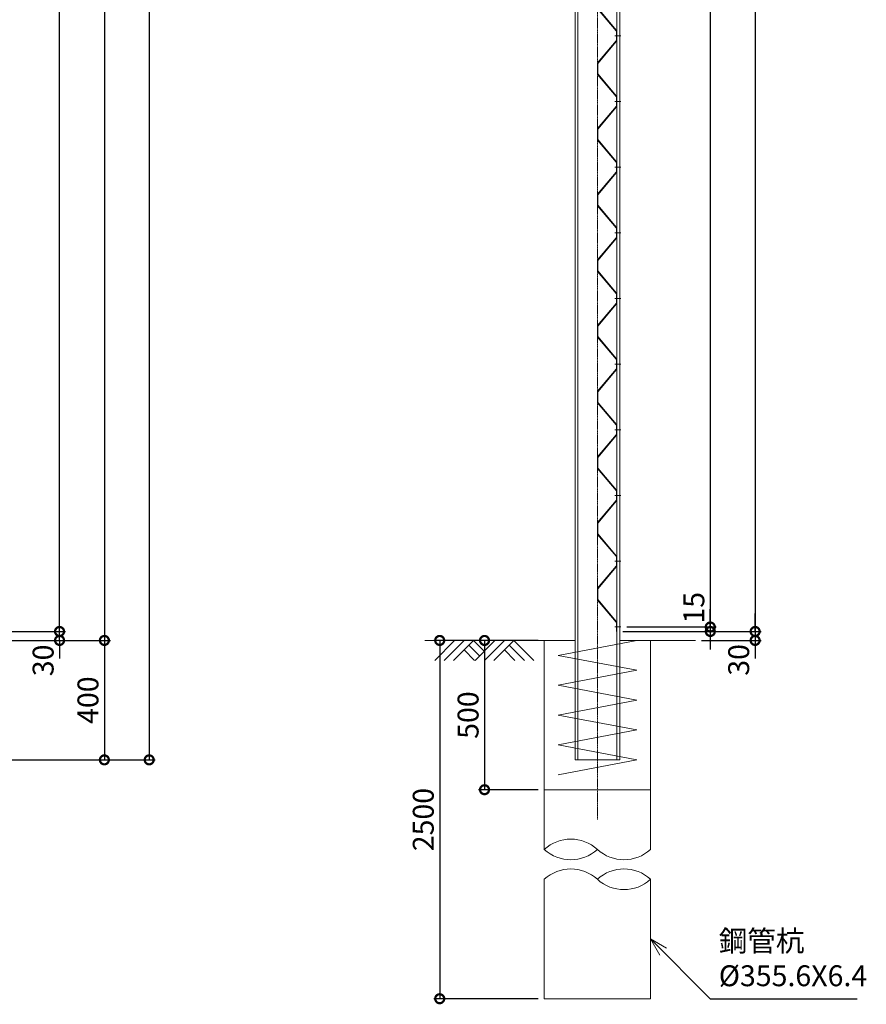
# Model space of a CAD drawing. Units: millimetres. Extents: x 245 to 8960, y 32 to 9848.
# Drawn here: x 5711 to 8545, y 1654 to 4952 of the extents above; entities that cross this region are included whole.
import ezdxf

# ---------------------------------------------------------------- set-up
doc = ezdxf.new("R2010")
doc.units = ezdxf.units.MM
doc.header["$LTSCALE"] = 0.2
doc.linetypes.add('CENTER2', pattern=[28.575, 19.05, -3.175, 3.175, -3.175])
doc.layers.get('0').update_dxf_attribs({"lineweight": 15})
for name, color, linetype, lineweight in [('CENTER', 6, 'CENTER2', 13), ('L', 7, 'Continuous', 15), ('M', 82, 'Continuous', 15), ('TEXT', 150, 'Continuous', 13)]:
    doc.layers.add(name, color=color, linetype=linetype, lineweight=lineweight)
doc.styles.add('NCE', font='romans.shx', dxfattribs={"width": 0.8, "oblique": 10, "bigfont": 'extfont.shx'})
doc.dimstyles.new('NCE_new_20', dxfattribs={"dimscale": 20, "dimtxt": 3.5, "dimasz": 3, "dimexe": 1, "dimexo": 1, "dimgap": 1, "dimtad": 1, "dimdsep": 46, "dimtxsty": 'NCE', "dimblk": 'DOTSMALL', "dimcen": 0, "dimclrd": 7, "dimclre": 7, "dimclrt": 256, "dimaunit": 1, "dimadec": 1, "dimazin": 0, "dimtfac": 1, "dimtix": 1, "dimtmove": 2, "dimatfit": 2, "dimldrblk": 'OPEN30', "dimfxl": 0, "dimtolj": 1, "dimtzin": 0, "dimarcsym": 0})

# ---------------------------------------------------------------- blocks, each defined once
blk = doc.blocks.new('土')
at = {"layer": 'L'}
for p, q in [((0, 0), (-66.8, -66.8)), ((31.5, 0), (-35.3, -66.8)), ((63, 0), (-3.8, -66.8)), ((31.5, -31.5), (66.8, -66.8)), ((47.2, -15.8), (83.3, -51.8)), ((63, 0), (99, -36)), ((135, 0), (68.2, -66.8)), ((166.5, 0), (99.7, -66.8)), ((198, 0), (131.2, -66.8)), ((166.5, -31.5), (201.8, -66.8)), ((182.2, -15.8), (233.3, -66.8)), ((198, 0), (264.8, -66.8))]:
    blk.add_line(p, q, dxfattribs=at)
blk = doc.blocks.new('_DotSmall')
at = {"color": 0, "linetype": 'ByBlock', "const_width": 0.5}
blk.add_lwpolyline([(-0.0625, 0, 1), (0.0625, 0, 1)], format="xyb", close=True, dxfattribs=at)
blk = doc.blocks.new('*D13')
at = {"layer": 'TEXT', "color": 7, "lineweight": -2}
for p, q in [((5844.8, 2903), (5844.8, 2963)), ((5664.8, 2903), (5864.8, 2903)), ((5844.8, 2873), (5844.8, 2903)), ((5664.8, 2873), (5864.8, 2873)), ((5844.8, 2873), (5844.8, 2813))]:
    blk.add_line(p, q, dxfattribs=at)
at = {"layer": 'TEXT', "color": 7, "lineweight": -2, "xscale": 60, "yscale": 60, "zscale": 60}
for p, rotation in [((5844.8, 2903), 270), ((5844.8, 2873), 90)]:
    blk.add_blockref('_DotSmall', p, dxfattribs=dict(at, rotation=rotation))
at = {"layer": 'TEXT', "insert": (5789.8, 2806.2), "char_height": 70, "attachment_point": 5, "rotation": 90, "style": 'NCE'}
blk.add_mtext('\\A1;30', dxfattribs=at)
blk = doc.blocks.new('_OPEN30')
at = {"color": 0, "linetype": 'ByBlock'}
for p, q in [((-1, 0.268), (0, 0)), ((0, 0), (-1, -0.268)), ((0, 0), (-1, 0))]:
    blk.add_line(p, q, dxfattribs=at)
blk = doc.blocks.new('*D14')
at = {"layer": 'TEXT', "color": 7, "lineweight": -2}
for p, q in [((5664.8, 7993), (5864.8, 7993)), ((5844.8, 2903), (5844.8, 7993)), ((5664.8, 2903), (5864.8, 2903))]:
    blk.add_line(p, q, dxfattribs=at)
at = {"layer": 'TEXT', "color": 7, "lineweight": -2, "xscale": 60, "yscale": 60, "zscale": 60}
for p, rotation in [((5844.8, 7993), 90), ((5844.8, 2903), 270)]:
    blk.add_blockref('_DotSmall', p, dxfattribs=dict(at, rotation=rotation))
at = {"layer": 'TEXT', "insert": (5789.8, 5448), "char_height": 70, "attachment_point": 5, "rotation": 90, "style": 'NCE'}
blk.add_mtext('\\A1;5090', dxfattribs=at)
blk = doc.blocks.new('*D15')
at = {"layer": 'TEXT', "color": 7, "lineweight": -2}
for p, q in [((5664.8, 7993), (6014.8, 7993)), ((5994.8, 7993), (5994.8, 2873)), ((5664.8, 2873), (6014.8, 2873))]:
    blk.add_line(p, q, dxfattribs=at)
at = {"layer": 'TEXT', "color": 7, "lineweight": -2, "xscale": 60, "yscale": 60, "zscale": 60}
for p, rotation in [((5994.8, 7993), 90), ((5994.8, 2873), 270)]:
    blk.add_blockref('_DotSmall', p, dxfattribs=dict(at, rotation=rotation))
at = {"layer": 'TEXT', "insert": (5939.8, 5433), "char_height": 70, "attachment_point": 5, "rotation": 90, "style": 'NCE'}
blk.add_mtext('\\A1;5120', dxfattribs=at)
blk = doc.blocks.new('*D16')
at = {"layer": 'TEXT', "color": 7, "lineweight": -2}
for p, q in [((5664.8, 2873), (6014.8, 2873)), ((5994.8, 2873), (5994.8, 2473)), ((4796.3, 2473), (6014.8, 2473))]:
    blk.add_line(p, q, dxfattribs=at)
at = {"layer": 'TEXT', "color": 7, "lineweight": -2, "xscale": 60, "yscale": 60, "zscale": 60}
for p, rotation in [((5994.8, 2873), 90), ((5994.8, 2473), 270)]:
    blk.add_blockref('_DotSmall', p, dxfattribs=dict(at, rotation=rotation))
at = {"layer": 'TEXT', "insert": (5939.8, 2673), "char_height": 70, "attachment_point": 5, "rotation": 90, "style": 'NCE'}
blk.add_mtext('\\A1;400', dxfattribs=at)
blk = doc.blocks.new('*D17')
at = {"layer": 'TEXT', "color": 7, "lineweight": -2}
for p, q in [((5664.8, 7993), (6164.8, 7993)), ((6144.8, 7993), (6144.8, 2473)), ((4796.3, 2473), (6164.8, 2473))]:
    blk.add_line(p, q, dxfattribs=at)
at = {"layer": 'TEXT', "color": 7, "lineweight": -2, "xscale": 60, "yscale": 60, "zscale": 60}
for p, rotation in [((6144.8, 7993), 90), ((6144.8, 2473), 270)]:
    blk.add_blockref('_DotSmall', p, dxfattribs=dict(at, rotation=rotation))
at = {"layer": 'TEXT', "insert": (6089.8, 5233), "char_height": 70, "attachment_point": 5, "rotation": 90, "style": 'NCE'}
blk.add_mtext('\\A1;5520', dxfattribs=at)
blk = doc.blocks.new('*D19')
at = {"layer": 'TEXT', "color": 7, "lineweight": -2}
for p, q in [((7742.8, 7978), (8042.6, 7978)), ((8022.6, 7978), (8022.6, 2918)), ((7742.8, 2918), (8042.6, 2918))]:
    blk.add_line(p, q, dxfattribs=at)
at = {"layer": 'TEXT', "color": 7, "lineweight": -2, "xscale": 60, "yscale": 60, "zscale": 60}
for p, rotation in [((8022.6, 7978), 90), ((8022.6, 2918), 270)]:
    blk.add_blockref('_DotSmall', p, dxfattribs=dict(at, rotation=rotation))
at = {"layer": 'TEXT', "insert": (7967.6, 5448), "char_height": 70, "attachment_point": 5, "rotation": 90, "style": 'NCE'}
blk.add_mtext('\\A1;23@220=5060', dxfattribs=at)
blk = doc.blocks.new('*D20')
at = {"layer": 'TEXT', "color": 7, "lineweight": -2}
for p, q in [((8022.6, 2918), (8022.6, 2978)), ((7729.8, 2903), (8042.6, 2903)), ((7742.8, 2918), (8042.6, 2918)), ((8022.6, 2918), (8022.6, 2903)), ((8022.6, 2903), (8022.6, 2843))]:
    blk.add_line(p, q, dxfattribs=at)
at = {"layer": 'TEXT', "color": 7, "lineweight": -2, "xscale": 60, "yscale": 60, "zscale": 60}
for p, rotation in [((8022.6, 2918), 270), ((8022.6, 2903), 90)]:
    blk.add_blockref('_DotSmall', p, dxfattribs=dict(at, rotation=rotation))
at = {"layer": 'TEXT', "insert": (7967.6, 2982.4), "char_height": 70, "attachment_point": 5, "rotation": 90, "style": 'NCE'}
blk.add_mtext('\\A1;15', dxfattribs=at)
blk = doc.blocks.new('*D21')
at = {"layer": 'TEXT', "color": 7, "lineweight": -2}
for p, q in [((7739.8, 7993), (8192.6, 7993)), ((8172.6, 7993), (8172.6, 2903)), ((7729.8, 2903), (8192.6, 2903))]:
    blk.add_line(p, q, dxfattribs=at)
at = {"layer": 'TEXT', "color": 7, "lineweight": -2, "xscale": 60, "yscale": 60, "zscale": 60}
for p, rotation in [((8172.6, 7993), 90), ((8172.6, 2903), 270)]:
    blk.add_blockref('_DotSmall', p, dxfattribs=dict(at, rotation=rotation))
at = {"layer": 'TEXT', "insert": (8117.6, 5448), "char_height": 70, "attachment_point": 5, "rotation": 90, "style": 'NCE'}
blk.add_mtext('\\A1;5090', dxfattribs=at)
blk = doc.blocks.new('*D22')
at = {"layer": 'TEXT', "color": 7, "lineweight": -2}
for p, q in [((8172.6, 2903), (8172.6, 2963)), ((7729.8, 2903), (8192.6, 2903)), ((8172.6, 2903), (8172.6, 2873)), ((7992.6, 2873), (8192.6, 2873)), ((8172.6, 2873), (8172.6, 2813))]:
    blk.add_line(p, q, dxfattribs=at)
at = {"layer": 'TEXT', "color": 7, "lineweight": -2, "xscale": 60, "yscale": 60, "zscale": 60}
for p, rotation in [((8172.6, 2903), 270), ((8172.6, 2873), 90)]:
    blk.add_blockref('_DotSmall', p, dxfattribs=dict(at, rotation=rotation))
at = {"layer": 'TEXT', "insert": (8117.6, 2807.8), "char_height": 70, "attachment_point": 5, "rotation": 90, "style": 'NCE'}
blk.add_mtext('\\A1;30', dxfattribs=at)
blk = doc.blocks.new('*D24')
at = {"layer": 'TEXT', "color": 7, "lineweight": -2}
for p, q in [((7447, 2873), (7247, 2873)), ((7267, 2873), (7267, 2373)), ((7447, 2373), (7247, 2373))]:
    blk.add_line(p, q, dxfattribs=at)
at = {"layer": 'TEXT', "color": 7, "lineweight": -2, "xscale": 60, "yscale": 60, "zscale": 60}
for p, rotation in [((7267, 2873), 90), ((7267, 2373), 270)]:
    blk.add_blockref('_DotSmall', p, dxfattribs=dict(at, rotation=rotation))
at = {"layer": 'TEXT', "insert": (7212, 2623), "char_height": 70, "attachment_point": 5, "rotation": 90, "style": 'NCE'}
blk.add_mtext('\\A1;500', dxfattribs=at)
blk = doc.blocks.new('*D28')
at = {"layer": 'TEXT', "color": 7, "lineweight": -2}
for p, q in [((7447, 2873), (7097, 2873)), ((7117, 2873), (7117, 1673)), ((7447, 1673), (7097, 1673))]:
    blk.add_line(p, q, dxfattribs=at)
at = {"layer": 'TEXT', "color": 7, "lineweight": -2, "xscale": 60, "yscale": 60, "zscale": 60}
for p, rotation in [((7117, 2873), 90), ((7117, 1673), 270)]:
    blk.add_blockref('_DotSmall', p, dxfattribs=dict(at, rotation=rotation))
at = {"layer": 'TEXT', "insert": (7062, 2273), "char_height": 70, "attachment_point": 5, "rotation": 90, "style": 'NCE'}
blk.add_mtext('\\A1;2500', dxfattribs=at)
blk = doc.blocks.new('有孔板（側面）')
at = {"layer": 'CENTER', "ltscale": 0.5}
for p, q in [((-6.6, 0), (13, 0)), ((-6.6, -220), (13, -220))]:
    blk.add_line(p, q, dxfattribs=at)
at = {"layer": 'M'}
for p, q in [((-1.6, 15), (-1.6, -15.6)), ((-1.6, 15), (0, 15)), ((0, 15), (0, 15)), ((0, 15), (0, -15.6)), ((-2, -16.7), (-64.2, -90.3)), ((-0.8, -17.7), (-63, -91.3)), ((-65, -92.3), (-65, -127.7)), ((-63.4, -92.3), (-63.4, -127.7)), ((-2, -203.3), (-64.2, -129.7)), ((-0.8, -202.3), (-63, -128.7)), ((-1.6, -235), (-1.6, -204.4)), ((0, -235), (0, -204.4)), ((-1.6, -235), (0, -235))]:
    blk.add_line(p, q, dxfattribs=at)
for centre, radius, start, end in [((-3.2, -15.6), 1.6, 319.7774, 0), ((-3.2, -15.6), 3.2, 319.7774, 0), ((-61.8, -92.3), 3.2, 139.7774, 180), ((-61.8, -92.3), 1.6, 139.7774, 180), ((-61.8, -127.7), 3.2, 180, 220.2226), ((-61.8, -127.7), 1.6, 180, 220.2226), ((-3.2, -204.4), 1.6, 0, 40.2226), ((-3.2, -204.4), 3.2, 0, 40.2226)]:
    blk.add_arc(centre, radius, start, end, dxfattribs=at)
blk = doc.blocks.new('Break_Pipe')
blk.add_lwpolyline([(-0.5, 0, -0.388235), (0, 0)], format="xyb")
for centre, start, end in [((0.25, -0.2734), 47.56406, 132.43594), ((0.25, 0.2734), 227.56406, 312.43594)]:
    blk.add_arc(centre, 0.3705, start, end)

msp = doc.modelspace()

# ---------------------------------------------------------------- linework, layer by layer
at = {"layer": 'CENTER'}
msp.add_line((7644.801, 2273.041), (7644.801, 8093.041), dxfattribs=at)
at = {"layer": 'L'}
for p, q in [((7467.001, 2873.041), (7067.001, 2873.041)), ((7822.601, 2873.041), (7972.601, 2873.041))]:
    msp.add_line(p, q, dxfattribs=at)
at = {"layer": 'M'}
for p, q in [((7569.801, 2473.041), (7569.801, 7993.041)), ((7579.801, 2473.041), (7579.801, 7993.041)), ((7709.801, 2473.041), (7709.801, 7993.041)), ((7719.801, 2473.041), (7719.801, 7993.041)), ((7467.001, 2873.041), (7569.801, 2873.041)), ((7467.001, 2173.041), (7467.001, 2873.041)), ((7513.301, 2823.041), (7776.301, 2873.041)), ((7719.801, 2873.041), (7822.601, 2873.041)), ((7822.601, 2173.041), (7822.601, 2873.041)), ((7513.301, 2823.041), (7776.301, 2773.041)), ((7776.301, 2773.041), (7513.301, 2723.041)), ((7513.301, 2723.041), (7776.301, 2673.041)), ((7776.301, 2673.041), (7513.301, 2623.041)), ((7513.301, 2623.041), (7776.301, 2573.041)), ((7776.301, 2573.041), (7513.301, 2523.041)), ((7513.301, 2523.041), (7776.301, 2473.041)), ((7513.301, 2423.041), (7776.301, 2473.041)), ((7569.801, 2473.041), (7719.801, 2473.041)), ((7569.801, 2473.041), (7719.801, 2473.041)), ((7467.001, 2373.041), (7822.601, 2373.041)), ((7467.001, 1673.041), (7467.001, 2073.041)), ((7822.601, 1673.041), (7822.601, 2073.041)), ((7467.001, 1673.041), (7822.601, 1673.041))]:
    msp.add_line(p, q, dxfattribs=at)

# ---------------------------------------------------------------- block references
at = {"layer": 'L'}
msp.add_blockref('土', (7167.001, 2873.041), dxfattribs=at)
at = {"layer": 'L', "xscale": 355.6, "yscale": 355.6, "zscale": 355.6, "rotation": 180}
msp.add_blockref('Break_Pipe', (7644.801, 2173.041), dxfattribs=at)
at = {"layer": 'L', "xscale": 355.6, "yscale": 355.6, "zscale": 355.6}
msp.add_blockref('Break_Pipe', (7644.801, 2073.041), dxfattribs=at)
at = {"layer": 'TEXT'}
for p in [(7709.801, 5118.041), (7709.801, 4898.041), (7709.801, 4678.041), (7709.801, 4458.041), (7709.801, 4238.041), (7709.801, 4018.041), (7709.801, 3798.041), (7709.801, 3578.041), (7709.801, 3358.041), (7709.801, 3138.041)]:
    msp.add_blockref('有孔板（側面）', p, dxfattribs=at)

# ---------------------------------------------------------------- texts
at = {"layer": 'TEXT', "insert": (8050.92, 1693.041), "char_height": 70, "attachment_point": 7, "style": 'NCE'}
msp.add_mtext('鋼管杭\\P%%c355.6X6.4', dxfattribs=at)

# ---------------------------------------------------------------- dimensions: what is measured, and where the dimension line sits
at = {"layer": 'TEXT'}
for base, p1, p2, picture, middle in [((6144.801, 2473.041), (5644.801, 7993.041), (4776.301, 2473.041), '*D17', (6089.801, 5233.041)), ((5844.801, 7993.041), (5644.801, 2903.041), (5644.801, 7993.041), '*D14', (5789.801, 5448.041)), ((5994.801, 2873.041), (5644.801, 7993.041), (5644.801, 2873.041), '*D15', (5939.801, 5433.041)), ((8172.601, 2903.041), (7719.801, 7993.041), (7709.801, 2903.041), '*D21', (8117.601, 5448.041)), ((5994.801, 2473.041), (5644.801, 2873.041), (4776.301, 2473.041), '*D16', (5939.801, 2673.041)), ((7267.001, 2373.041), (7467.001, 2873.041), (7467.001, 2373.041), '*D24', (7212.001, 2623.041))]:
    dim = msp.add_linear_dim(base=base, p1=p1, p2=p2, angle=90, dimstyle='NCE_new_20', dxfattribs=at)
    dim.commit()
    dim.dimension.update_dxf_attribs({"geometry": picture, "text_midpoint": middle})
for base, p1, p2, text, picture, middle in [((8022.601, 2918.041), (7722.801, 7978.041), (7722.801, 2918.041), '23@220=<>', '*D19', (7967.601, 5448.041)), ((7117.001, 1673.041), (7467.001, 2873.041), (7467.001, 1673.041), '2500', '*D28', (7062.001, 2273.041))]:
    dim = msp.add_linear_dim(base=base, p1=p1, p2=p2, angle=90, text=text, dimstyle='NCE_new_20', dxfattribs=at)
    dim.commit()
    dim.dimension.update_dxf_attribs({"geometry": picture, "text_midpoint": middle})
for base, p1, p2, picture, middle in [((8022.601, 2903.041), (7722.801, 2918.041), (7709.801, 2903.041), '*D20', (7967.601, 2982.356)), ((5844.801, 2903.041), (5644.801, 2873.041), (5644.801, 2903.041), '*D13', (5789.801, 2806.232)), ((8172.601, 2873.041), (7709.801, 2903.041), (7972.601, 2873.041), '*D22', (8117.601, 2807.817))]:
    dim = msp.add_linear_dim(base=base, p1=p1, p2=p2, angle=90, dimstyle='NCE_new_20', dxfattribs=at)
    dim.commit()
    dim.dimension.update_dxf_attribs({"geometry": picture, "text_midpoint": middle, "dimtype": 160})

# ---------------------------------------------------------------- leaders
at = {"layer": 'TEXT', "annotation_type": 0, "has_hookline": 1, "hookline_direction": 0, "text_width": 462.824}
msp.add_leader([(7822.601, 1873.041), (8022.601, 1673.041), (8030.92, 1673.041)], dimstyle='NCE_new_20', override={"dimgap": 1, "dimtad": 1}, dxfattribs=at)

doc.saveas('drawing.dxf')
